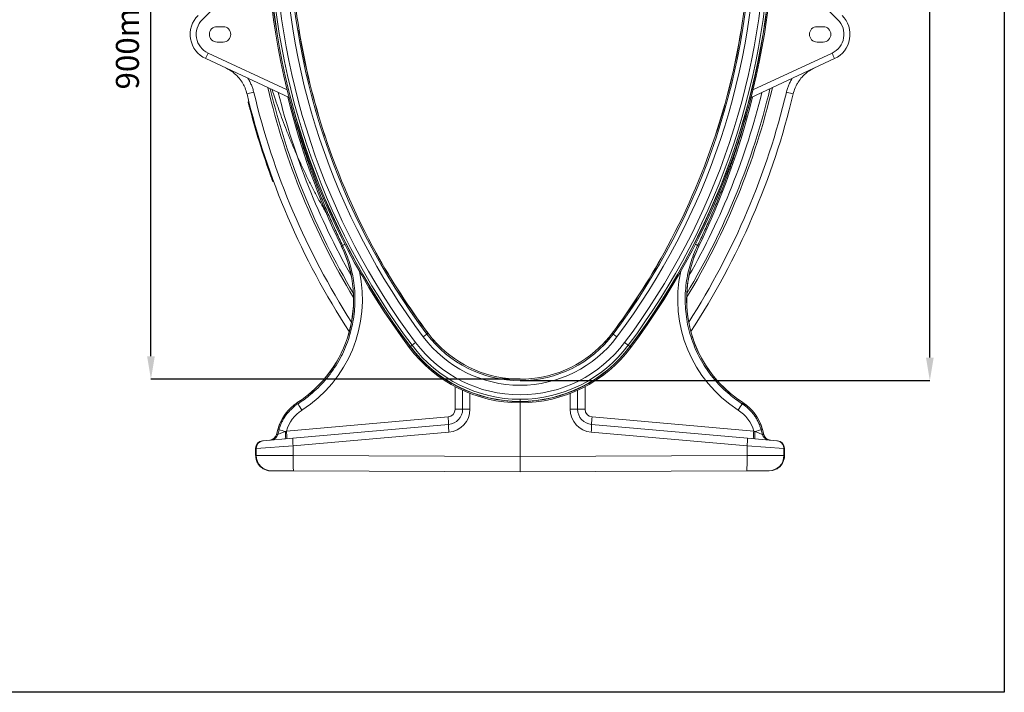
# Model space of a CAD drawing. Units: millimetres. Extents: x -1371 to 10216, y 3708 to 8476.
# Drawn here: x 2617 to 3901, y 3708 to 4586 of the extents above; entities that cross this region are included whole.
import ezdxf

# ---------------------------------------------------------------- set-up
doc = ezdxf.new("R2010")
doc.units = ezdxf.units.MM
doc.header["$PDSIZE"] = -1
doc.linetypes.add('SLD-Solid', pattern=[0])
doc.layers.add('ACO_DRAINAGE', color=7, linetype='SLD-Solid')
doc.styles.add('SLDTEXTSTYLE0', font='arial.ttf', dxfattribs={"width": 0.948})
doc.dimstyles.new('SLDDIMSTYLE0', dxfattribs={"dimtxt": 3, "dimasz": 3, "dimexe": 0, "dimexo": 0.0625, "dimgap": 0.75, "dimtad": 2, "dimlfac": 10, "dimrnd": 1e-09, "dimzin": 12, "dimdsep": 46, "dimtxsty": 'SLDTEXTSTYLE0', "dimsah": 1, "dimcen": 0.09, "dimadec": 0, "dimazin": 3, "dimtfac": 1, "dimtofl": 0, "dimtmove": 0, "dimatfit": 3, "dimfxl": 0, "dimfrac": 2, "dimtolj": 1, "dimtzin": 12, "dimarcsym": 0})

# ---------------------------------------------------------------- blocks, each defined once
blk = doc.blocks.new('ACO - 32945 32947 - RIGHT')
at = {"layer": 'ACO_DRAINAGE', "linetype": 'SLD-Solid', "lineweight": 0}
for p, q in [((100.2, 673.2), (15.2, 588.2)), ((759.5, 673.2), (844.5, 588.2)), ((34.5, 579.1), (42.5, 579.1)), ((825.3, 579.1), (817.3, 579.1)), ((141.3, 574.6), (141.6, 574.6)), ((718.4, 574.6), (718.2, 574.6)), ((42.5, 559.1), (34.5, 559.1)), ((817.3, 559.1), (825.3, 559.1)), ((22.9, 544.7), (126.1, 496.5)), ((836.8, 544.7), (733.7, 496.5)), ((128.6, 486.6), (19.7, 537.4)), ((731.2, 486.6), (840.1, 537.4)), ((82.5, 493.5), (73.6, 491.3)), ((777.2, 493.5), (786.1, 491.3)), ((76.1, 481.4), (75.6, 481.3)), ((77, 477.5), (76.6, 477.4)), ((175.4, 436.4), (175.2, 436.3)), ((684.3, 436.4), (684.5, 436.3)), ((106.8, 381), (106.4, 380.9)), ((108.2, 377.3), (107.8, 377.1)), ((198.3, 293.6), (196.7, 292.8)), ((196.7, 292.8), (196.7, 292.8)), ((241.8, 284), (242, 284.1)), ((618, 284), (617.7, 284.1)), ((661.4, 293.6), (663.1, 292.8)), ((663.1, 292.8), (663.1, 292.8)), ((308.4, 178), (303.6, 174.4)), ((309.7, 179), (308.4, 178)), ((309.7, 179), (309.9, 179.1)), ((550.1, 179), (549.9, 179.1)), ((550.1, 179), (551.4, 178)), ((551.4, 178), (556.2, 174.4)), ((286.5, 161.6), (285.2, 160.6)), ((286.7, 161.7), (286.5, 161.6)), ((289, 163.4), (286.7, 161.7)), ((293.6, 166.9), (289, 163.4)), ((321.1, 165.8), (320.9, 165.7)), ((538.6, 165.8), (538.8, 165.7)), ((566.2, 166.9), (570.8, 163.4)), ((570.8, 163.4), (573.1, 161.7)), ((573.1, 161.7), (573.3, 161.6)), ((573.3, 161.6), (574.5, 160.6)), ((345.1, 79.9), (345.1, 109.4)), ((354.9, 79.9), (354.9, 104.6)), ((504.9, 79.9), (504.9, 104.6)), ((514.6, 79.9), (514.6, 109.4)), ((364.5, 100.5), (364.5, 79.9)), ((429.9, 93), (429.9, 90.1)), ((429.9, 90.1), (429.9, 89.9)), ((495.2, 100.5), (495.2, 79.9)), ((140.2, 87.1), (139.3, 88.5)), ((139.3, 88.5), (139.3, 88.5)), ((345.1, 79.9), (354.9, 79.9)), ((364.5, 79.9), (354.9, 79.9)), ((429.9, 88.3), (429.9, 89.9)), ((429.9, 88.3), (429.9, 18.1)), ((495.2, 79.9), (504.9, 79.9)), ((514.6, 79.9), (504.9, 79.9)), ((719.6, 87.1), (720.5, 88.5)), ((720.5, 88.5), (720.5, 88.5)), ((125, 51.5), (336, 69.9)), ((734.7, 51.5), (523.7, 69.9)), ((113.8, 53.7), (112, 46.9)), ((113.9, 53.6), (112.1, 46.9)), ((113.9, 53.6), (113.8, 53.7)), ((113.8, 47.1), (115.4, 53.2)), ((115.4, 53.2), (113.9, 53.6)), ((123.7, 50.9), (125, 51.5)), ((133.2, 42.2), (336.6, 60)), ((726.5, 42.2), (523.1, 60)), ((736.1, 50.9), (734.7, 51.5)), ((744.3, 53.2), (745.9, 53.6)), ((746, 47.1), (744.3, 53.2)), ((747.7, 46.9), (745.9, 53.7)), ((745.9, 53.6), (745.9, 53.7)), ((745.9, 53.6), (747.7, 46.9)), ((94, 38.7), (94.8, 38.8)), ((94.8, 38.8), (133.2, 42.2)), ((112, 46.9), (112.1, 46.9)), ((112.1, 46.9), (113.8, 47.1)), ((123.4, 41.5), (123.2, 41.3)), ((123.6, 42.1), (123.4, 41.5)), ((123.7, 42.9), (123.6, 42.1)), ((123.7, 50.9), (123.8, 49.1)), ((123.8, 44.1), (123.7, 42.9)), ((123.8, 49.1), (123.9, 47.3)), ((123.9, 45.6), (123.8, 44.1)), ((123.9, 47.3), (123.9, 45.6)), ((337.1, 50), (133.8, 32.2)), ((522.6, 50), (726, 32.2)), ((765, 38.8), (726.5, 42.2)), ((736, 49.1), (735.9, 47.3)), ((735.9, 47.3), (735.9, 45.6)), ((735.9, 45.6), (735.9, 44.1)), ((735.9, 44.1), (736, 42.9)), ((736.1, 50.9), (736, 49.1)), ((736, 42.9), (736.2, 42.1)), ((736.2, 42.1), (736.4, 41.5)), ((736.4, 41.5), (736.6, 41.3)), ((747.7, 46.9), (746, 47.1)), ((747.7, 46.9), (747.7, 46.9)), ((765.7, 38.7), (765, 38.8)), ((84.9, 28.8), (84.9, 19.5)), ((85, 28.8), (84.9, 28.8)), ((85.7, 28.8), (85, 28.8)), ((85, 28.8), (85, 19.5)), ((133.8, 32.2), (85.7, 28.8)), ((85.7, 19.5), (85.7, 28.8)), ((133.8, 32.2), (133.8, 19.4)), ((726, 32.2), (726, 19.4)), ((726, 32.2), (774, 28.8)), ((774, 19.5), (774, 28.8)), ((774, 28.8), (774.8, 28.8)), ((774.8, 19.5), (774.8, 28.8)), ((774.8, 28.8), (774.8, 19.5)), ((774.8, 28.8), (774.8, 28.8)), ((84.9, 19.5), (85, 19.5)), ((85, 19.5), (85.7, 19.5)), ((85.7, 19.5), (133.8, 19.4)), ((133.8, 16.6), (133.8, 19.4)), ((133.8, 19.4), (429.9, 18.1)), ((133.8, 13.8), (133.8, 16.6)), ((133.8, 11.1), (133.8, 13.8)), ((726, 19.4), (429.9, 18.1)), ((429.9, 18.1), (429.9, -1.9)), ((774, 19.5), (726, 19.4)), ((726, 16.6), (726, 19.4)), ((726, 13.8), (726, 16.6)), ((726, 11.1), (726, 13.8)), ((774.8, 19.5), (774, 19.5)), ((774.8, 19.5), (774.8, 19.5)), ((133.8, 8.6), (133.8, 11.1)), ((133.9, 6.3), (133.8, 8.6)), ((133.9, 4.3), (133.9, 6.3)), ((134, 2.6), (133.9, 4.3)), ((134.1, 1.2), (134, 2.6)), ((134.2, 0.2), (134.1, 1.2)), ((134.3, -0.4), (134.2, 0.2)), ((725.5, -0.4), (725.6, 0.2)), ((725.6, 0.2), (725.7, 1.2)), ((725.7, 2.6), (725.8, 4.3)), ((725.7, 1.2), (725.7, 2.6)), ((725.8, 4.3), (725.9, 6.3)), ((725.9, 8.6), (726, 11.1)), ((725.9, 6.3), (725.9, 8.6)), ((105.5, -0.5), (104.9, -0.5)), ((134.4, -0.6), (105.5, -0.5)), ((134.4, -0.6), (134.3, -0.4)), ((429.9, -1.9), (134.4, -0.6)), ((429.9, -1.9), (725.4, -0.6)), ((725.4, -0.6), (725.5, -0.4)), ((725.4, -0.6), (754.2, -0.5)), ((754.2, -0.5), (754.9, -0.5))]:
    blk.add_line(p, q, dxfattribs=at)
for centre, radius, start, end in [((1029.9, 719.1), 930.8, 180, 216.8699), ((1029.9, 719.1), 930.8, 180, 216.8699), ((1029.9, 719.1), 929.2, 180, 216.8699), ((1029.9, 719.1), 929, 180, 216.8699), ((1029.9, 719.1), 926.2, 180, 216.8699), ((1029.9, 719.1), 920.4, 180, 216.8699), ((1029.9, 719.1), 907.9, 180, 216.8699), ((1029.9, 719.1), 901.9, 180, 216.8699), ((1029.9, 719.1), 900, 180, 189.2387), ((-170.1, 719.1), 901.9, 323.1301, 0), ((-170.1, 719.1), 907.9, 323.1301, 0), ((-170.1, 719.1), 920.4, 323.1301, 0), ((-170.1, 719.1), 926.2, 323.1301, 0), ((-170.1, 719.1), 929, 323.1301, 0), ((-170.1, 719.1), 929.2, 323.1301, 0), ((-170.1, 719.1), 930.8, 323.1301, 0), ((-170.1, 719.1), 930.8, 323.1301, 0), ((-170.1, 719.1), 900, 350.7613, 0), ((34.5, 569.1), 35, 135, 245), ((825.3, 569.1), 35, 295, 45), ((34.3, 569.1), 27, 135, 245), ((34.5, 569.1), 10, 90, 270), ((42.5, 569.1), 10, 270, 90), ((817.3, 569.1), 10, 90, 270), ((825.3, 569.1), 10, 270, 90), ((825.4, 569.1), 27, 295, 45), ((1029.9, 719.1), 900.2, 189.2386, 198.3091), ((1029.9, 719.1), 900, 189.2387, 198.309), ((-170.1, 719.1), 900, 341.691, 350.7613), ((-170.1, 719.1), 900.2, 341.6909, 350.7614), ((135.6, 489.9), 125.3, 154.0968, 157.729), ((724.1, 489.9), 125.3, 22.271, 25.9032), ((1029.9, 719.1), 983, 193.3986, 213.1727), ((1029.9, 719.1), 973.9, 193.3986, 212.6524), ((1029.9, 719.1), 954.7, 193.2922, 211.1296), ((1029.9, 719.1), 952, 193.4225, 210.8337), ((1029.9, 719.1), 942.9, 193.8639, 209.5407), ((-170.1, 719.1), 954.7, 328.8704, 346.7078), ((-170.1, 719.1), 952, 329.1663, 346.5775), ((-170.1, 719.1), 973.9, 327.3476, 346.6014), ((-170.1, 719.1), 942.9, 330.4593, 346.1361), ((-170.1, 719.1), 983, 326.8273, 346.6014), ((1029.9, 719.1), 984, 194.2302, 200.1155), ((1029.9, 719.1), 983.5, 194.2292, 200.1161), ((1078, 719.1), 979, 193.6869, 205.8165), ((1078, 719.1), 979, 193.6887, 205.8165), ((-218.2, 719.1), 979, 334.1835, 346.3131), ((-218.2, 719.1), 979, 334.1835, 346.3113), ((1029.9, 719.1), 900, 198.309, 208.9071), ((-170.1, 719.1), 900, 331.0929, 341.691), ((52.6, 223.1), 160, 302.7921, 25.8165), ((52.6, 223.1), 160.1, 302.7921, 25.8165), ((234.3, 227.2), 75.5, 115.9255, 118.4336), ((1029.9, 719.1), 900.2, 208.907, 216.8699), ((1029.9, 719.1), 900, 208.9071, 216.8699), ((-170.1, 719.1), 900, 323.1301, 331.0929), ((-170.1, 719.1), 900.2, 323.1301, 331.093), ((807.2, 223.1), 160, 154.1835, 180), ((807.2, 223.1), 160.1, 154.1835, 237.2079), ((625.5, 227.2), 75.5, 61.5664, 64.0745), ((807.2, 223.1), 160, 180, 237.2079), ((429.9, 269.1), 157.9, 216.8699, 323.1301), ((429.9, 269.1), 151.9, 216.8699, 323.1301), ((429.9, 269.1), 150.2, 216.8699, 223.5129), ((429.9, 269.1), 150, 216.8699, 223.5211), ((429.9, 269.1), 150, 316.4789, 323.1301), ((429.9, 269.1), 150.2, 316.4871, 323.1301), ((429.9, 269.1), 180.8, 216.8699, 270), ((429.9, 269.1), 180.8, 216.8699, 270), ((429.9, 269.1), 179.2, 216.8699, 270), ((429.9, 269.1), 179, 216.8699, 270), ((429.9, 269.1), 176.2, 216.8699, 270), ((429.9, 269.1), 170.4, 216.8699, 323.1301), ((429.9, 269.1), 150, 223.5211, 316.4789), ((429.9, 269.1), 176.2, 270, 323.1301), ((429.9, 269.1), 179, 270, 323.1301), ((429.9, 269.1), 179.2, 270, 323.1301), ((429.9, 269.1), 180.8, 270, 323.1301), ((429.9, 269.1), 180.8, 270, 323.1301), ((171.8, 38.1), 60, 122.7921, 165), ((171.8, 38.1), 59.9, 122.7921, 165), ((257.9, 153.5), 135.1, 209.4253, 213.5915), ((335.1, 79.9), 10, 275, 0), ((334.9, 79.9), 20, 275, 0), ((334.5, 79.9), 30, 275, 0), ((525.2, 79.9), 30, 180, 265), ((524.9, 79.9), 20, 180, 265), ((524.6, 79.9), 10, 180, 265), ((601.9, 153.5), 135.1, 326.4085, 330.5747), ((688, 38.1), 60, 15, 57.2079), ((688, 38.1), 59.9, 15, 57.2079), ((240.8, 59.1), 95.8, 0.517, 6.4886), ((618.9, 59.1), 95.8, 173.5114, 179.483), ((217.9, 408), 369.3, 253.8922, 255.2167), ((29.8, 40.6), 95.8, 0.517, 6.4886), ((408.5, 58.7), 71.9, 179.0258, 186.9796), ((451.2, 58.7), 71.9, 353.0204, 0.9742), ((829.9, 40.6), 95.8, 173.5114, 179.483), ((641.9, 408), 369.3, 284.7833, 286.1078), ((94.9, 28.8), 10, 95, 180), ((94.9, 28.8), 9.98, 95.1045, 180.1509), ((95.7, 28.9), 9.98, 95.1045, 180.1509), ((102.4, 49.5), 10, 275, 345.1161), ((102.4, 49.5), 9.96, 275.0696, 345.2423), ((104.2, 49.6), 9.96, 275.0696, 345.2423), ((205.1, 40.9), 71.9, 179.0258, 186.9796), ((654.6, 40.9), 71.9, 353.0204, 0.9742), ((755.6, 49.6), 9.96, 194.7577, 264.9304), ((757.4, 49.5), 10, 194.7906, 265), ((757.3, 49.5), 9.96, 194.7577, 264.9304), ((764.1, 28.9), 9.98, 359.8491, 84.8955), ((764.8, 28.8), 10, 0, 85), ((764.8, 28.8), 9.98, 359.8491, 84.8955), ((105.7, 19.5), 20, 179.8926, 269.6224), ((754.1, 19.5), 20, 270.3776, 0.1074)]:
    blk.add_arc(centre, radius, start, end, dxfattribs=at)
for centre, major_axis, ratio, start_param, end_param in [((52.7, 223.1), (171.5, 0), 0.999997, 5.282793, 6.499815), ((807, 223.1), (171.5, 0), 0.999997, 2.924963, 4.141985), ((171.4, 38.1), (48.2, 0), 0.999997, 2.1412, 2.861368), ((688.4, 38.1), (48.2, 0), 0.999997, 0.280224, 1.000393), ((125.3, 51.5), (11.5, 4.4), 0.004434, 1.710671, 3.05109), ((734.5, 51.5), (11.5, -4.4), 0.004434, 0.090502, 1.430922), ((105, 19.5), (20, -0.1), 0.999992, 3.145938, 4.712389), ((754.8, 19.5), (20, 0.1), 0.999992, 4.712389, 6.27884)]:
    blk.add_ellipse(centre, major_axis=major_axis, ratio=ratio, start_param=start_param, end_param=end_param, dxfattribs=at)
for points, knots in [([(73.6, 491.3), (72.9, 494), (71.7, 498), (69.3, 503.1), (66.5, 507.9), (63, 512.4), (59.1, 516.4), (55.5, 519.5), (51.2, 522.5), (47.8, 524.2), (46.1, 525.1)], [0, 0, 0, 0, 0.183695, 0.277959, 0.372919, 0.556685, 0.650969, 0.745944, 0.872142, 1, 1, 1, 1]), ([(786.1, 491.3), (786.9, 494), (788, 498), (790.5, 503.1), (793.3, 507.9), (796.7, 512.4), (800.6, 516.4), (804.2, 519.5), (808.5, 522.5), (811.9, 524.2), (813.6, 525.1)], [0, 0, 0, 0, 0.183695, 0.277959, 0.372919, 0.556685, 0.650969, 0.745944, 0.872142, 1, 1, 1, 1]), ([(74.8, 511.7), (75.6, 510.4), (77.3, 507.6), (79.4, 503.1), (81.2, 498.4), (82.1, 495.1), (82.5, 493.5)], [0, 0, 0, 0, 0.235202, 0.485293, 0.742647, 1, 1, 1, 1]), ([(785, 511.7), (784.1, 510.4), (782.5, 507.6), (780.4, 503.1), (778.6, 498.4), (777.7, 495.1), (777.2, 493.5)], [0, 0, 0, 0, 0.235202, 0.485293, 0.742647, 1, 1, 1, 1]), ([(106.5, 496.9), (106.8, 495.9), (108.2, 491.5), (111, 482.7), (115.2, 470.5), (120, 457.3), (125.1, 443.8), (130.6, 430), (136.5, 416), (142.8, 402.1), (149.3, 388.3), (156, 374.7), (163, 361.2), (170.1, 348.1), (175.1, 339.2), (177.6, 334.8), (177.8, 334.5)], [0, 0, 0, 0, 0.0187474, 0.0781656, 0.1570565, 0.2352844, 0.3165305, 0.4005499, 0.4865123, 0.572275, 0.6579359, 0.7434678, 0.8288443, 0.9140407, 0.9943217, 1, 1, 1, 1]), ([(75.2, 480.7), (75.2, 480.7), (75.2, 480.8), (75.2, 481), (75.3, 481.1), (75.4, 481.2), (75.5, 481.2), (75.5, 481.2), (75.6, 481.3)], [0, 0, 0, 0, 0.2251864, 0.4398689, 0.5637601, 0.6984187, 0.8438353, 1, 1, 1, 1]), ([(76.1, 477.2), (76, 477.5), (75.9, 478.1), (75.6, 479), (75.4, 479.9), (75.2, 480.5), (75.2, 480.6), (75.2, 480.7)], [0, 0, 0, 0, 0.1229538, 0.3398016, 0.5549041, 0.7834925, 1, 1, 1, 1]), ([(75.6, 481.3), (75.6, 481.3), (75.6, 481.3), (75.6, 481.1), (75.8, 480.4), (76, 479.4), (76.3, 478.3), (76.5, 477.6), (76.6, 477.4)], [0, 0, 0, 0, 0.0000096, 0.2159995, 0.4456317, 0.6614974, 0.8821814, 1, 1, 1, 1]), ([(76.6, 477.4), (76.5, 477.4), (76.4, 477.3), (76.2, 477.3), (76.1, 477.3), (76.1, 477.2), (76.1, 477.2), (76.1, 477.2), (76.1, 477.2)], [0, 0, 0, 0, 0.214493, 0.428984, 0.643538, 0.858227, 0.978826, 1, 1, 1, 1]), ([(77.8, 470.4), (77.7, 471), (77.4, 472.1), (77, 473.5), (76.7, 474.6), (76.6, 475.2), (76.6, 475.2), (76.6, 475.3)], [0, 0, 0, 0, 0.214975, 0.429952, 0.644853, 0.859536, 1, 1, 1, 1]), ([(198.3, 293.6), (195.5, 299.6), (189.7, 311.6), (181.6, 329.9), (173.8, 348.3), (166.3, 366.9), (158.5, 387.7), (150.5, 410.8), (142.4, 436.2), (135.1, 461.4), (130.8, 478.3), (128.7, 486.5)], [0, 0, 0, 0, 0.097321, 0.194641, 0.292003, 0.389488, 0.487014, 0.616517, 0.746044, 0.875546, 1, 1, 1, 1]), ([(661.4, 293.6), (664.3, 299.6), (670, 311.6), (678.2, 329.9), (686, 348.3), (693.4, 366.9), (701.2, 387.7), (709.3, 410.8), (717.3, 436.2), (724.7, 461.4), (728.9, 478.3), (731, 486.5)], [0, 0, 0, 0, 0.097321, 0.194641, 0.292003, 0.389488, 0.487014, 0.616517, 0.746044, 0.875546, 1, 1, 1, 1]), ([(105.2, 382.6), (105.2, 382.6), (105.2, 382.7), (104.9, 383.6), (104.4, 384.7), (104, 386.1), (103.6, 386.9), (103.5, 387.3)], [0, 0, 0, 0, 0.214389, 0.428773, 0.643282, 0.858032, 1, 1, 1, 1]), ([(106.4, 380.9), (106.3, 380.9), (106.2, 380.8), (106.1, 380.8), (106, 380.8), (106, 380.7), (105.9, 380.7), (105.9, 380.7), (105.9, 380.7)], [0, 0, 0, 0, 0.242533, 0.369479, 0.499843, 0.709697, 0.844897, 1, 1, 1, 1]), ([(107.1, 377.4), (107.1, 377.4), (107.1, 377.5), (107, 377.8), (106.7, 378.6), (106.3, 379.6), (106, 380.3), (105.9, 380.7)], [0, 0, 0, 0, 0.1223525, 0.33909, 0.554368, 0.7833893, 1, 1, 1, 1]), ([(106.4, 380.9), (106.4, 380.9), (106.5, 380.5), (106.9, 379.6), (107.3, 378.4), (107.6, 377.6), (107.7, 377.2), (107.8, 377.1), (107.8, 377.1)], [0, 0, 0, 0, 0.00001, 0.215958, 0.445941, 0.662007, 0.882701, 1, 1, 1, 1]), ([(107.8, 377.1), (107.7, 377.1), (107.6, 377.1), (107.4, 377.1), (107.3, 377.2), (107.2, 377.3), (107.1, 377.4), (107.1, 377.4), (107.1, 377.4)], [0, 0, 0, 0, 0.214423, 0.428844, 0.643329, 0.857948, 0.978849, 1, 1, 1, 1]), ([(140.2, 87.1), (143, 88.9), (148.5, 92.7), (157.3, 99.6), (166.4, 107.8), (175.7, 117.7), (184.2, 128.5), (191.7, 139.9), (198.2, 151.9), (203.7, 164.3), (208.1, 177.3), (211.4, 190.5), (213.6, 203.9), (214.6, 217.5), (214.5, 231.2), (213.3, 244.5), (211, 257.4), (207.8, 269.7), (203.7, 281.8), (200.1, 289.7), (198.3, 293.6)], [0, 0, 0, 0, 0.042658, 0.085481, 0.142733, 0.199986, 0.258901, 0.317817, 0.375067, 0.432316, 0.491231, 0.550145, 0.607375, 0.664606, 0.723499, 0.782393, 0.836111, 0.88983, 0.944915, 1, 1, 1, 1]), ([(719.6, 87.1), (716.8, 88.9), (711.2, 92.7), (702.4, 99.6), (693.3, 107.8), (684, 117.7), (675.6, 128.5), (668, 139.9), (661.6, 151.9), (656.1, 164.3), (651.7, 177.3), (648.3, 190.5), (646.2, 203.9), (645.1, 217.5), (645.2, 231.2), (646.5, 244.5), (648.7, 257.4), (651.9, 269.7), (656.1, 281.8), (659.6, 289.7), (661.4, 293.6)], [0, 0, 0, 0, 0.0426582, 0.0854811, 0.1427334, 0.1999857, 0.2589014, 0.3178171, 0.3750668, 0.4323165, 0.4912305, 0.5501446, 0.6073751, 0.6646056, 0.7234993, 0.7823931, 0.8361114, 0.8898298, 0.9449149, 1, 1, 1, 1]), ([(115.4, 53.2), (115.9, 54.8), (116.8, 57.9), (118.7, 62.4), (120.9, 66.8), (123.5, 71), (126.4, 74.9), (129.7, 78.5), (133.3, 81.9), (136.8, 84.8), (139.2, 86.4), (140.2, 87.1)], [0, 0, 0, 0, 0.112655, 0.22531, 0.341238, 0.457166, 0.569821, 0.682476, 0.798402, 0.914328, 1, 1, 1, 1]), ([(744.3, 53.2), (743.9, 54.8), (742.9, 57.9), (741.1, 62.4), (738.8, 66.8), (736.2, 71), (733.3, 74.9), (730.1, 78.5), (726.5, 81.9), (723, 84.8), (720.6, 86.4), (719.6, 87.1)], [0, 0, 0, 0, 0.112655, 0.22531, 0.341238, 0.457166, 0.569821, 0.682476, 0.798402, 0.914328, 1, 1, 1, 1]), ([(84.9, 19.5), (84.9, 18.9), (85, 17.5), (85.4, 15.2), (86, 12.8), (87, 10.5), (88.3, 8.3), (89.9, 6.3), (91.7, 4.5), (93.6, 3), (95.8, 1.7), (98, 0.7), (99.6, 0.3), (100.3, 0.1)], [0, 0, 0, 0, 0.069716, 0.163701, 0.257714, 0.351735, 0.445774, 0.539839, 0.633935, 0.728067, 0.822237, 0.916444, 1, 1, 1, 1]), ([(759.5, 0.1), (760.2, 0.3), (761.8, 0.7), (764, 1.7), (766.2, 3), (768.1, 4.5), (769.9, 6.3), (771.5, 8.3), (772.7, 10.5), (773.7, 12.8), (774.4, 15.2), (774.8, 17.5), (774.8, 18.9), (774.8, 19.5)], [0, 0, 0, 0, 0.084314, 0.178657, 0.272979, 0.367274, 0.461536, 0.555762, 0.649951, 0.744105, 0.838225, 0.932319, 1, 1, 1, 1]), ([(100.3, 0.1), (100.4, 0.1), (101.3, -0.2), (102.8, -0.4), (104.3, -0.4), (104.9, -0.5)], [0, 0, 0, 0, 0.06157, 0.604802, 1, 1, 1, 1])]:
    blk.add_open_spline(points, degree=3, knots=knots, dxfattribs=at)
blk = doc.blocks.new('*D143')
at = {"color": 0, "linetype": 'Continuous', "lineweight": -2, "transparency": 16777216}
for p, q in [((3301.7, 5268.8), (3803.9, 5268.8)), ((3803.9, 4145), (3803.9, 5238.8)), ((3269.4, 4115), (3803.9, 4115))]:
    blk.add_line(p, q, dxfattribs=at)
at = {"color": 0, "linetype": 'Continuous', "transparency": 16777216}
for points in [[(3798.9, 5238.8), (3808.9, 5238.8), (3803.9, 5268.8)], [(3798.9, 4145), (3808.9, 4145), (3803.9, 4115)]]:
    blk.add_solid(points, dxfattribs=at)
at = {"layer": 'Defpoints', "color": 0, "linetype": 'Continuous', "transparency": 16777216}
for p in [(3301.6, 5268.8), (3803.9, 5268.8), (3269.4, 4115)]:
    blk.add_point(p, dxfattribs=at)
at = {"color": 0, "linetype": 'Continuous', "lineweight": 0, "transparency": 16777216, "insert": (3758.2, 4688.9), "char_height": 30, "attachment_point": 2, "rotation": 90, "style": 'SLDTEXTSTYLE0'}
blk.add_mtext('\\A1;1155mm', dxfattribs=at)
blk = doc.blocks.new('*D137')
at = {"color": 0, "linetype": 'Continuous', "lineweight": -2, "transparency": 16777216}
for p, q in [((3269.3, 5016.8), (2787.8, 5016.8)), ((2787.8, 4146.8), (2787.8, 4986.8)), ((3269.3, 4116.8), (2787.8, 4116.8))]:
    blk.add_line(p, q, dxfattribs=at)
at = {"color": 0, "linetype": 'Continuous', "transparency": 16777216}
for points in [[(2782.8, 4986.8), (2792.8, 4986.8), (2787.8, 5016.8)], [(2782.8, 4146.8), (2792.8, 4146.8), (2787.8, 4116.8)]]:
    blk.add_solid(points, dxfattribs=at)
at = {"layer": 'Defpoints', "color": 0, "linetype": 'Continuous', "transparency": 16777216}
for p in [(2787.8, 5016.8), (3269.4, 5016.8), (3269.4, 4116.8)]:
    blk.add_point(p, dxfattribs=at)
at = {"color": 0, "linetype": 'Continuous', "lineweight": 0, "transparency": 16777216, "insert": (2742.1, 4566.8), "char_height": 30, "attachment_point": 2, "rotation": 90, "style": 'SLDTEXTSTYLE0'}
blk.add_mtext('\\A1;900mm', dxfattribs=at)

msp = doc.modelspace()

# ---------------------------------------------------------------- linework, layer by layer
msp.add_lwpolyline([(-1370.7916, 6644.0751), (3901.0601, 6644.0751), (3901.0601, 3708.2704), (-1370.7916, 3708.2704)], close=True)

# ---------------------------------------------------------------- block references
at = {"layer": 'ACO_DRAINAGE'}
msp.add_blockref('ACO - 32945 32947 - RIGHT', (2839.4938, 3997.7145), dxfattribs=at)

# ---------------------------------------------------------------- dimensions: what is measured, and where the dimension line sits
at = {"color": 1, "linetype": 'Continuous', "lineweight": 0}
for base, p1, p2, text, picture, middle in [((3803.8502, 5268.8388), (3269.374, 4114.9605), (3301.5887, 5268.8388), '1155mm', '*D143', (3803.8502, 4688.9001)), ((2787.7667, 5016.8388), (3269.374, 4116.8388), (3269.374, 5016.8388), '900mm', '*D137', (2787.7667, 4566.8388))]:
    dim = msp.add_linear_dim(base=base, p1=p1, p2=p2, angle=90, text=text, dimstyle='SLDDIMSTYLE0', override={"dimtxt": 30, "dimasz": 30, "dimgap": 15, "dimtad": 3}, dxfattribs=at)
    dim.commit()
    dim.dimension.update_dxf_attribs({"geometry": picture, "text_midpoint": middle, "dimtype": 160})

doc.saveas('drawing.dxf')
